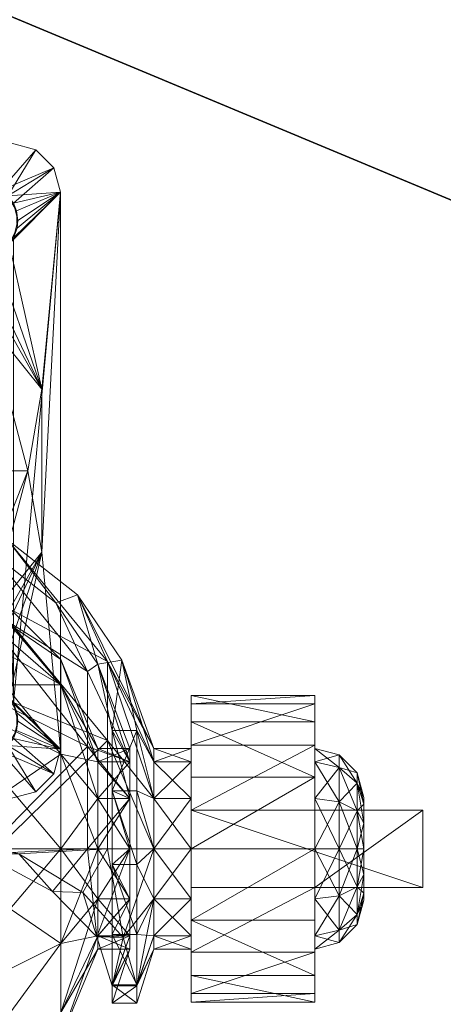
# Model space of a CAD drawing. Extents: x -15 to 190, y -56 to 200.
# Drawn here: x 164 to 166, y 53 to 55 of the extents above; entities that cross this region are included whole.
import ezdxf

# ---------------------------------------------------------------- set-up
doc = ezdxf.new("R2010")
doc.units = 0
doc.header["$LTSCALE"] = 0.3
doc.header["$MEASUREMENT"] = 0
for name, color, linetype in [('A-FURN-ATTRIBUTE-T', 7, 'Continuous'), ('EDGE', 1, 'Continuous'), ('FOND-H', 1, 'Continuous'), ('SURFACE-H', 7, 'Continuous')]:
    doc.layers.add(name, color=color, linetype=linetype)
doc.layers.add('QUINCAILLERIE-SN', color=4, linetype='Continuous', lineweight=13)
doc.styles.add('LOGIFLEX - Notes', font='ARIALN.TTF', dxfattribs={"height": 0.09375})

# ---------------------------------------------------------------- blocks, each defined once
blk = doc.blocks.new('3-LV2048BR')
at = {"layer": 'EDGE'}
mesh = blk.add_polyface(dxfattribs=at)
corners = [(48, -20, 29), (48, 0, 29), (48, 0, 28), (48, -20, 28), (0, 0, 29), (0, 0, 28), (0, -20, 29), (0, -20, 28)]
mesh.append_faces([[corners[k] for k in face] for face in [(0, 1, 2, 2), (2, 3, 0, 0), (1, 4, 5, 5), (5, 2, 1, 1), (6, 0, 3, 3), (3, 7, 6, 6), (4, 6, 7, 7), (7, 5, 4, 4)]], dxfattribs={"vtx2": -1, "vtx3": -1})
at = {"layer": 'SURFACE-H'}
mesh = blk.add_polyface(dxfattribs=at)
corners = [(48, -20, 29), (0, -20, 29), (0, 0, 29), (48, 0, 29)]
mesh.append_faces([[corners[k] for k in face] for face in [(0, 1, 2, 2), (2, 3, 0, 0)]], dxfattribs={"vtx2": -1, "vtx3": -1})
mesh = blk.add_polyface(dxfattribs=at)
corners = [(0, -20, 28), (48, -20, 28), (48, 0, 28), (0, 0, 28)]
mesh.append_faces([[corners[k] for k in face] for face in [(0, 1, 2, 2), (2, 3, 0, 0)]], dxfattribs={"vtx2": -1, "vtx3": -1})
blk = doc.blocks.new('3_LV2048BR_____XI_____XO_____CONNECTIVITY_____No_____GROMMET3_____GRC_____MODESTY_____NO')
blk.add_blockref('3-LV2048BR', (0, 0))
at = {"layer": 'A-FURN-ATTRIBUTE-T', "style": 'LOGIFLEX - Notes'}
blk.add_attdef('CAPTG', (0, 1), '', height=2.5, dxfattribs=at)
at = {"layer": 'A-FURN-ATTRIBUTE-T', "style": 'LOGIFLEX - Notes', "flags": 1}
for tag in ['CAPPN', 'CAPMG', 'CAPMC', 'CAPQT', 'CAPDH']:
    blk.add_attdef(tag, (0, 0), '', height=0.001, dxfattribs=at)
blk = doc.blocks.new('3_LV18LSMOBD_____XI_____XO_____CUSHION_____None')
at = {"layer": 'A-FURN-ATTRIBUTE-T', "style": 'LOGIFLEX - Notes'}
blk.add_attdef('CAPTG', (0, 1), '', height=2.5, dxfattribs=at)
at = {"layer": 'A-FURN-ATTRIBUTE-T', "style": 'LOGIFLEX - Notes', "flags": 1}
for tag in ['CAPPN', 'CAPMG', 'CAPMC', 'CAPQT', 'CAPDH']:
    blk.add_attdef(tag, (0, 0), '', height=0.001, dxfattribs=at)
at = {"layer": 'EDGE'}
mesh = blk.add_polyface(dxfattribs=at)
corners = [(0, 0, 23.375), (15.3125, 0, 23.375), (0, 0, 24), (15.3125, 0, 24), (0, -18, 23.375), (0, -18, 24), (15.3125, -18, 23.375), (15.3125, -18, 24)]
mesh.append_faces([[corners[k] for k in face] for face in [(0, 1, 2, 2), (3, 2, 1, 1), (4, 0, 5, 5), (2, 5, 0, 0), (1, 6, 3, 3), (7, 3, 6, 6), (6, 4, 7, 7), (5, 7, 4, 4)]], dxfattribs={"vtx1": -1, "vtx2": -1})
at = {"layer": 'FOND-H'}
mesh = blk.add_polyface(dxfattribs=at)
corners = [(0, -17.375, 3.375), (0, -17.375, 2.75), (15.3125, -17.375, 3.375), (15.3125, -17.375, 2.75), (15.3125, 0, 3.375), (0, 0, 3.375), (15.3125, 0, 2.75), (0, 0, 2.75)]
mesh.append_faces([[corners[k] for k in face] for face in [(0, 1, 2, 2), (2, 4, 0, 0), (3, 6, 2, 2), (1, 7, 3, 3), (0, 5, 1, 1), (7, 5, 6, 6)]], dxfattribs={"vtx1": -1, "vtx2": -1})
mesh.append_faces([[corners[k] for k in face] for face in [(1, 3, 2, 2), (4, 5, 0, 0), (6, 4, 2, 2), (7, 6, 3, 3), (5, 7, 1, 1), (5, 4, 6, 6)]], dxfattribs={"vtx2": -1, "vtx3": -1})
at = {"layer": 'QUINCAILLERIE-SN'}
mesh = blk.add_polyface(dxfattribs=at)
corners = [(8.3185, -15.0674, 2.6713), (8.3659, -14.9557, 2.6713), (8.3567, -15.0899, 2.6713), (8.2742, -15.0662, 2.6713), (8.2349, -15.0866, 2.6713), (7.8638, -15.0033, 2.6713), (8.2104, -15.1235, 2.6713), (8.4284, -14.9725, 2.6713), (8.4741, -15.0182, 2.6713), (8.3804, -15.1724, 2.6713), (8.3792, -15.1281, 2.6713), (8.4909, -15.0807, 2.6713), (8.2068, -15.1676, 2.6713), (8.4909, -15.0807, 2.75), (8.4741, -15.0182, 2.75), (8.4284, -14.9725, 2.75), (8.3659, -14.9557, 2.75), (8.2173, -15.1083, 2.75), (8.2498, -15.0758, 2.75), (8.294, -15.064, 2.75), (8.3383, -15.0758, 2.75), (8.3708, -15.1083, 2.75), (8.3826, -15.1526, 2.75), (8.2055, -15.1526, 2.75), (8.225, -15.208, 2.6713), (8.032, -15.1396, 2.6545), (6.9466, -14.9557, 2.75), (7.0952, -15.1083, 2.75), (8.3708, -15.1969, 2.75)]
mesh.append_faces([[corners[k] for k in face] for face in [(0, 1, 2, 2), (2, 11, 10, 10), (14, 21, 13, 13), (21, 14, 20, 20), (26, 18, 16, 16), (17, 27, 23, 23)]], dxfattribs={"vtx0": -1, "vtx1": -1, "vtx2": -1})
mesh.append_faces([[corners[k] for k in face] for face in [(1, 4, 5, 5)]], dxfattribs={"vtx0": -1, "vtx1": -1, "vtx2": -1, "vtx3": -1})
mesh.append_faces([[corners[k] for k in face] for face in [(5, 6, 12, 12), (20, 15, 16, 16)]], dxfattribs={"vtx0": -1, "vtx2": -1, "vtx3": -1})
mesh.append_faces([[corners[k] for k in face] for face in [(0, 3, 1, 1), (3, 4, 1, 1), (4, 6, 5, 5), (1, 7, 2, 2), (7, 8, 2, 2), (9, 10, 11, 11), (8, 11, 2, 2), (14, 15, 20, 20), (18, 19, 16, 16), (19, 20, 16, 16), (21, 22, 13, 13), (22, 28, 13, 13)]], dxfattribs={"vtx1": -1, "vtx2": -1, "vtx3": -1})
mesh.append_faces([[corners[k] for k in face] for face in [(11, 8, 13, 13), (13, 8, 14, 14), (1, 15, 7, 7), (1, 16, 15, 15), (15, 14, 7, 7), (7, 14, 8, 8), (4, 17, 6, 6), (17, 4, 18, 18), (0, 19, 3, 3), (19, 0, 20, 20), (10, 21, 2, 2), (21, 10, 22, 22), (21, 20, 2, 2), (2, 20, 0, 0), (19, 18, 3, 3), (3, 18, 4, 4), (17, 23, 6, 6), (24, 25, 5, 5)]], dxfattribs={"vtx2": -1})
mesh = blk.add_polyface(dxfattribs=at)
corners = [(8.225, -15.208, 2.6713), (7.8638, -15.0033, 2.6713), (8.2068, -15.1676, 2.6713), (8.4433, -15.9979, 2.6713), (8.4433, -15.5828, 2.6713), (8.4909, -15.0807, 2.6713), (8.2386, -15.2216, 2.6713), (8.279, -15.2398, 2.6713), (8.3231, -15.2362, 2.6713), (8.36, -15.2117, 2.6713), (8.3804, -15.1724, 2.6713), (8.2498, -15.2293, 2.75), (8.294, -15.2411, 2.75), (8.2173, -15.1969, 2.75), (8.2055, -15.1526, 2.75), (8.3708, -15.1969, 2.75), (8.3383, -15.2293, 2.75), (8.3826, -15.1526, 2.75), (8.3792, -15.1281, 2.6713), (8.2104, -15.1235, 2.6713), (8.032, -15.1396, 2.6545), (8.307, -15.4146, 2.6545), (8.2674, -15.4375, 2.6088), (8.0091, -15.1792, 2.6088), (8.4077, -15.7904, 2.6545), (8.362, -15.7904, 2.6088), (8.0007, -15.1937, 2.5463), (8.2529, -15.4459, 2.5463), (8.3452, -15.7904, 2.5463), (8.1882, -15.3526, 2.0161), (8.3242, -15.6216, 1.6955), (7.9504, -15.1673, 2.2369), (8.4909, -15.0807, 2.75), (8.4909, -16.5, 2.75), (7.0952, -15.1969, 2.75), (8.2498, -16.3514, 2.75), (8.3708, -16.3839, 2.75)]
mesh.append_faces([[corners[k] for k in face] for face in [(16, 36, 15, 15)]], dxfattribs={"vtx0": -1, "vtx1": -1, "vtx2": -1})
mesh.append_faces([[corners[k] for k in face] for face in [(4, 9, 5, 5), (34, 35, 11, 11)]], dxfattribs={"vtx0": -1, "vtx1": -1, "vtx2": -1, "vtx3": -1})
mesh.append_faces([[corners[k] for k in face] for face in [(34, 11, 13, 13)]], dxfattribs={"vtx0": -1, "vtx2": -1, "vtx3": -1})
mesh.append_faces([[corners[k] for k in face] for face in [(0, 1, 2, 2), (6, 7, 4, 4), (32, 33, 5, 5)]], dxfattribs={"vtx1": -1, "vtx2": -1})
mesh.append_faces([[corners[k] for k in face] for face in [(3, 4, 5, 5), (7, 8, 4, 4), (8, 9, 4, 4), (9, 10, 5, 5)]], dxfattribs={"vtx1": -1, "vtx2": -1, "vtx3": -1})
mesh.append_faces([[corners[k] for k in face] for face in [(7, 6, 11, 11), (7, 11, 12, 12), (7, 12, 8, 8), (0, 13, 6, 6), (0, 2, 13, 13), (13, 2, 14, 14), (9, 15, 10, 10), (15, 9, 16, 16), (12, 16, 8, 8), (8, 16, 9, 9), (15, 17, 10, 10), (10, 17, 18, 18), (19, 14, 2, 2), (13, 11, 6, 6), (0, 6, 20, 20), (20, 6, 21, 21), (20, 21, 22, 22), (20, 22, 23, 23), (24, 25, 21, 21), (24, 21, 4, 4), (25, 22, 21, 21), (26, 23, 27, 27), (28, 27, 22, 22), (27, 23, 22, 22), (6, 4, 21, 21), (29, 27, 30, 30), (27, 29, 26, 26), (29, 31, 26, 26)]], dxfattribs={"vtx2": -1})
mesh = blk.add_polyface(dxfattribs=at)
corners = [(8.4916, -16.3361, 1.1998), (8.4916, -16.2715, 0.9587), (8.1385, -15.9185, 0.9587), (8.2816, -16.0796, 1.25), (8.2232, -16.1818, 1.4895), (8.1385, -16.0304, 0.541), (8.3125, -15.9969, 1.25), (8.4794, -16.1271, 1.0931), (8.5598, -16.302, 1.2195), (8.2632, -16.1165, 1.519), (8.4909, -16.5, 2.6713), (8.36, -16.369, 2.6713), (8.4433, -15.9979, 2.6713), (8.4909, -15.0807, 2.6713), (8.3231, -16.3445, 2.6713), (8.4077, -15.7904, 2.6545), (8.4433, -15.5828, 2.6713), (8.307, -16.1661, 2.6545), (8.2674, -16.1432, 2.6088), (8.362, -15.7904, 2.6088), (8.2386, -16.3591, 2.6713), (8.3452, -15.7904, 2.5463), (8.2674, -15.4375, 2.6088), (8.2529, -16.1348, 2.5463), (8.3323, -15.923, 1.3363), (8.2529, -15.4459, 2.5463), (8.3242, -15.6216, 1.6955), (8.4909, -16.5, 2.75), (8.5347, -16.107, 1.117), (8.3564, -15.9669, 1.284), (8.6109, -16.2765, 1.2343), (8.3122, -16.1169, 1.5746), (8.3363, -15.9468, 1.3079), (8.3486, -15.966, 1.3005), (8.3216, -15.9929, 1.4339), (8.2858, -16.0703, 1.6313), (8.3361, -16.0191, 1.4226), (8.2855, -16.1497, 1.6346), (8.586, -16.2833, 0.9069), (8.6474, -16.2729, 0.9193), (8.4909, -15.0807, 2.75), (8.3708, -16.3839, 2.75), (8.3383, -16.3514, 2.75), (8.3383, -15.2293, 2.75), (8.294, -16.3396, 2.75), (8.294, -15.2411, 2.75), (8.3708, -15.1969, 2.75)]
mesh.append_faces([[corners[k] for k in face] for face in [(10, 12, 13, 13), (28, 7, 29, 29), (7, 28, 38, 38), (39, 38, 28, 28), (29, 6, 32, 32), (40, 41, 27, 27), (42, 43, 44, 44)]], dxfattribs={"vtx0": -1, "vtx1": -1, "vtx2": -1})
mesh.append_faces([[corners[k] for k in face] for face in [(10, 11, 12, 12), (40, 46, 41, 41)]], dxfattribs={"vtx0": -1, "vtx1": -1, "vtx2": -1, "vtx3": -1})
mesh.append_faces([[corners[k] for k in face] for face in [(11, 14, 12, 12), (7, 6, 29, 29), (42, 41, 43, 43), (43, 45, 44, 44)]], dxfattribs={"vtx1": -1, "vtx2": -1, "vtx3": -1})
mesh.append_faces([[corners[k] for k in face] for face in [(0, 1, 2, 2), (0, 3, 4, 4), (5, 2, 1, 1), (6, 7, 8, 8), (6, 8, 9, 9), (12, 15, 16, 16), (15, 12, 17, 17), (15, 17, 18, 18), (15, 18, 19, 19), (12, 20, 17, 17), (19, 21, 22, 22), (23, 24, 21, 21), (25, 21, 26, 26), (26, 21, 24, 24), (28, 29, 30, 30), (29, 31, 30, 30), (32, 33, 29, 29), (24, 34, 32, 32), (24, 35, 34, 34), (29, 36, 31, 31), (29, 33, 36, 36), (37, 31, 36, 36), (37, 36, 34, 34), (33, 32, 34, 34), (33, 34, 36, 36)]], dxfattribs={"vtx2": -1})
mesh.append_faces([[corners[k] for k in face] for face in [(27, 10, 13, 13)]], dxfattribs={"vtx2": -1, "vtx3": -1})
mesh = blk.add_polyface(dxfattribs=at)
corners = [(8.4916, -16.3361, 1.1998), (8.1385, -15.9185, 0.9587), (8.2816, -16.0796, 1.25), (8.4916, -16.3361, 0.7175), (8.1385, -16.3361, 0.2352), (8.1385, -16.0304, 0.541), (7.6562, -15.7892, 0.9587), (8.1762, -15.9954, 1.25), (8.2127, -16.0217, 1.25), (8.2478, -16.0498, 1.25), (7.6562, -15.9185, 0.4764), (8.1779, -16.302, 1.7411), (8.1494, -16.2716, 1.7415), (8.2632, -16.1165, 1.519), (8.3452, -15.7904, 2.5463), (8.362, -15.7904, 2.6088), (8.2529, -16.1348, 2.5463), (8.0007, -16.387, 2.5463), (8.2674, -16.1432, 2.6088), (8.2858, -16.0703, 1.6313), (8.167, -16.2528, 1.8729), (8.3323, -15.923, 1.3363), (8.2283, -16.1912, 1.7453), (8.2705, -16.1206, 1.6506), (8.2433, -16.2223, 1.7274), (8.3122, -16.1169, 1.5746), (8.2855, -16.1497, 1.6346), (8.3216, -15.9929, 1.4339), (7.8403, -15.8987, 1.3652), (8.1882, -15.3526, 2.0161), (8.3242, -15.6216, 1.6955), (8.3363, -15.9468, 1.3079), (8.3125, -15.9969, 1.25), (8.2933, -16.0527, 1.25), (8.3039, -16.0254, 1.25), (8.2232, -16.1818, 1.4895), (7.0627, -15.2293, 2.75), (8.2173, -16.3839, 2.75), (8.2498, -16.3514, 2.75), (8.294, -15.2411, 2.75), (8.2498, -15.2293, 2.75), (8.294, -16.3396, 2.75)]
mesh.append_faces([[corners[k] for k in face] for face in [(28, 21, 7, 7), (7, 31, 32, 32), (33, 9, 34, 34), (8, 34, 9, 9), (41, 40, 38, 38)]], dxfattribs={"vtx0": -1, "vtx1": -1, "vtx2": -1})
mesh.append_faces([[corners[k] for k in face] for face in [(36, 37, 38, 38)]], dxfattribs={"vtx0": -1, "vtx2": -1, "vtx3": -1})
mesh.append_faces([[corners[k] for k in face] for face in [(2, 9, 33, 33), (7, 32, 8, 8)]], dxfattribs={"vtx1": -1, "vtx2": -1})
mesh.append_faces([[corners[k] for k in face] for face in [(29, 30, 28, 28), (30, 21, 28, 28), (21, 31, 7, 7), (32, 34, 8, 8), (39, 40, 41, 41)]], dxfattribs={"vtx1": -1, "vtx2": -1, "vtx3": -1})
mesh.append_faces([[corners[k] for k in face] for face in [(0, 1, 2, 2), (3, 4, 5, 5), (6, 7, 1, 1), (7, 8, 1, 1), (8, 9, 1, 1), (10, 1, 5, 5), (9, 2, 1, 1), (11, 12, 13, 13), (14, 15, 16, 16), (17, 16, 18, 18), (16, 15, 18, 18), (19, 16, 20, 20), (19, 21, 16, 16), (20, 22, 19, 19), (22, 23, 19, 19), (24, 25, 26, 26), (24, 26, 23, 23), (24, 23, 22, 22), (26, 27, 23, 23), (19, 23, 27, 27), (12, 35, 13, 13), (35, 2, 13, 13), (2, 33, 13, 13), (32, 13, 34, 34), (13, 33, 34, 34)]], dxfattribs={"vtx2": -1})
mesh = blk.add_polyface(dxfattribs=at)
corners = [(8.4916, -16.7538, 1.4409), (8.4916, -16.5127, 1.3763), (8.1385, -16.3361, 1.6821), (8.4916, -16.3361, 0.7175), (8.4916, -16.5127, 0.541), (8.1385, -16.3361, 0.2352), (8.2232, -16.1818, 1.4895), (8.1385, -16.7538, 0.1233), (8.5598, -16.493, 1.4104), (8.2922, -16.7671, 1.7857), (8.1779, -16.302, 1.7411), (8.2632, -16.1165, 1.519), (8.3792, -16.4526, 2.6713), (8.4909, -16.5, 2.6713), (8.3567, -16.4908, 2.6713), (8.2386, -16.3591, 2.6713), (8.4433, -15.9979, 2.6713), (8.279, -16.3409, 2.6713), (8.3231, -16.3445, 2.6713), (8.3659, -16.625, 2.6713), (8.3185, -16.5133, 2.6713), (8.2068, -16.4131, 2.6713), (8.225, -16.3727, 2.6713), (8.2173, -16.3839, 2.75), (8.2498, -16.3514, 2.75), (8.294, -16.3396, 2.75), (8.36, -16.369, 2.6713), (8.3383, -16.3514, 2.75), (8.3708, -16.3839, 2.75), (8.3826, -16.4282, 2.75), (8.3804, -16.4083, 2.6713), (8.3708, -16.4724, 2.75), (8.3383, -16.5049, 2.75), (8.294, -16.5167, 2.75), (8.2349, -16.4941, 2.6713), (8.2498, -16.5049, 2.75), (8.2742, -16.5145, 2.6713), (8.2173, -16.4724, 2.75), (8.2055, -16.4282, 2.75), (8.2104, -16.4572, 2.6713), (8.0091, -16.4015, 2.6088), (8.2674, -16.1432, 2.6088), (8.307, -16.1661, 2.6545), (8.6109, -16.4782, 1.436), (8.3122, -16.1169, 1.5746), (8.1924, -16.3093, 1.8132), (8.2433, -16.2223, 1.7274), (8.4284, -16.6083, 2.75), (8.4741, -16.5625, 2.75)]
mesh.append_faces([[corners[k] for k in face] for face in [(12, 13, 14, 14), (17, 16, 18, 18), (14, 19, 20, 20), (32, 48, 31, 31)]], dxfattribs={"vtx0": -1, "vtx1": -1, "vtx2": -1})
mesh.append_faces([[corners[k] for k in face] for face in [(15, 16, 17, 17)]], dxfattribs={"vtx1": -1, "vtx2": -1})
mesh.append_faces([[corners[k] for k in face] for face in [(47, 48, 32, 32)]], dxfattribs={"vtx1": -1, "vtx2": -1, "vtx3": -1})
mesh.append_faces([[corners[k] for k in face] for face in [(0, 1, 2, 2), (3, 4, 5, 5), (1, 6, 2, 2), (7, 5, 4, 4), (8, 9, 10, 10), (8, 10, 11, 11), (21, 22, 23, 23), (15, 24, 22, 22), (15, 17, 24, 24), (24, 17, 25, 25), (26, 27, 18, 18), (27, 26, 28, 28), (12, 29, 30, 30), (29, 12, 31, 31), (20, 32, 14, 14), (32, 20, 33, 33), (34, 35, 36, 36), (35, 34, 37, 37), (32, 31, 14, 14), (14, 31, 12, 12), (29, 28, 30, 30), (30, 28, 26, 26), (27, 25, 18, 18), (18, 25, 17, 17), (24, 23, 22, 22), (38, 37, 39, 39), (39, 37, 34, 34), (35, 33, 36, 36), (36, 33, 20, 20), (40, 41, 42, 42), (15, 22, 42, 42), (43, 44, 45, 45), (44, 46, 45, 45)]], dxfattribs={"vtx2": -1})
mesh = blk.add_polyface(dxfattribs=at)
corners = [(8.5863, -16.5322, 1.0866), (8.6677, -16.5322, 1.0866), (8.5863, -16.4979, 0.9587), (8.6677, -16.5322, 0.8307), (8.5863, -16.5322, 0.8307), (8.6677, -16.4979, 0.9587), (8.4916, -16.3361, 1.1998), (8.5863, -16.6258, 1.1803), (8.4916, -16.2715, 0.9587), (8.2232, -16.1818, 1.4895), (8.4916, -16.5127, 1.3763), (8.4916, -16.3361, 0.7175), (8.4916, -16.5127, 0.541), (8.1385, -16.0304, 0.541), (8.5863, -16.6258, 0.737), (8.6224, -16.4522, 0.7056), (8.586, -16.2833, 0.9069), (8.6677, -16.6258, 1.1803), (8.5598, -16.493, 1.4104), (8.2632, -16.1165, 1.519), (8.5598, -16.302, 1.2195), (8.4794, -16.1271, 1.0931), (8.3792, -16.4526, 2.6713), (8.3804, -16.4083, 2.6713), (8.4909, -16.5, 2.6713), (8.36, -16.369, 2.6713), (8.4741, -16.5625, 2.6713), (8.3567, -16.4908, 2.6713), (8.4284, -16.6083, 2.6713), (8.4741, -16.5625, 2.75), (8.4909, -16.5, 2.75), (8.6109, -16.4782, 1.436), (8.7285, -16.6258, 1.1803), (8.6109, -16.2765, 1.2343), (8.3122, -16.1169, 1.5746), (8.5347, -16.107, 1.117), (8.7285, -16.4979, 0.9587), (8.6474, -16.2729, 0.9193), (8.6859, -16.4522, 0.7056), (8.3708, -16.3839, 2.75), (8.3826, -16.4282, 2.75), (8.3708, -16.4724, 2.75), (8.6224, -16.6058, 0.5938)]
mesh.append_faces([[corners[k] for k in face] for face in [(30, 41, 29, 29)]], dxfattribs={"vtx0": -1, "vtx1": -1, "vtx2": -1})
mesh.append_faces([[corners[k] for k in face] for face in [(38, 15, 37, 37)]], dxfattribs={"vtx1": -1, "vtx2": -1})
mesh.append_faces([[corners[k] for k in face] for face in [(22, 23, 24, 24), (23, 25, 24, 24), (24, 26, 27, 27), (26, 28, 27, 27), (15, 16, 37, 37), (39, 40, 30, 30), (40, 41, 30, 30)]], dxfattribs={"vtx1": -1, "vtx2": -1, "vtx3": -1})
mesh.append_faces([[corners[k] for k in face] for face in [(0, 1, 2, 2), (3, 4, 5, 5), (1, 5, 2, 2), (2, 5, 4, 4), (0, 6, 7, 7), (6, 0, 8, 8), (6, 9, 10, 10), (6, 10, 7, 7), (4, 11, 2, 2), (11, 4, 12, 12), (11, 13, 8, 8), (11, 8, 2, 2), (2, 8, 0, 0), (14, 12, 4, 4), (15, 3, 16, 16), (3, 5, 16, 16), (17, 18, 1, 1), (18, 19, 20, 20), (18, 20, 1, 1), (21, 16, 20, 20), (5, 1, 16, 16), (20, 16, 1, 1), (24, 29, 26, 26), (24, 30, 29, 29), (31, 32, 33, 33), (31, 33, 34, 34), (35, 33, 36, 36), (35, 36, 37, 37), (15, 38, 42, 42)]], dxfattribs={"vtx2": -1})
mesh = blk.add_polyface(dxfattribs=at)
corners = [(8.8241, -16.6554, 1.3399), (9.139, -16.49, 1.2509), (8.8241, -16.49, 1.2509), (9.139, -16.5715, 0.6097), (8.8241, -16.4306, 0.7338), (9.139, -16.4306, 0.7338), (8.8241, -16.5715, 0.6097), (9.139, -16.3632, 0.9091), (8.8241, -16.3847, 1.0956), (9.139, -16.3847, 1.0956), (8.8241, -16.3632, 0.9091), (9.139, -16.4979, 0.9587), (9.139, -16.5322, 1.0866), (9.139, -16.6258, 1.1803), (9.139, -16.5322, 0.8307), (8.8241, -16.6258, 1.1803), (8.8241, -16.5322, 1.0866), (8.8241, -16.4979, 0.9587), (8.8241, -16.5322, 0.8307), (9.2473, -16.5863, 1.0554), (9.2473, -16.5604, 0.9587), (9.2015, -16.5146, 0.9587), (9.2015, -16.5467, 1.0782), (9.2015, -16.5467, 0.8391), (8.7285, -16.5322, 1.0866), (8.7285, -16.4979, 0.9587), (8.7285, -16.5322, 0.8307), (8.7285, -16.6258, 1.1803), (8.6109, -16.2765, 1.2343), (8.6474, -16.2729, 0.9193), (8.6859, -16.4522, 0.7056), (8.7285, -16.6258, 0.737)]
mesh.append_faces([[corners[k] for k in face] for face in [(7, 11, 5, 5), (11, 9, 12, 12), (1, 12, 9, 9), (5, 14, 3, 3), (15, 2, 16, 16), (10, 17, 8, 8), (17, 4, 18, 18), (6, 18, 4, 4), (8, 16, 2, 2)]], dxfattribs={"vtx0": -1, "vtx1": -1, "vtx2": -1})
mesh.append_faces([[corners[k] for k in face] for face in [(7, 9, 11, 11), (13, 12, 1, 1), (11, 14, 5, 5), (10, 4, 17, 17), (17, 16, 8, 8)]], dxfattribs={"vtx1": -1, "vtx2": -1, "vtx3": -1})
mesh.append_faces([[corners[k] for k in face] for face in [(0, 1, 2, 2), (3, 4, 5, 5), (6, 4, 3, 3), (7, 8, 9, 9), (8, 7, 10, 10), (4, 10, 5, 5), (5, 10, 7, 7), (8, 2, 9, 9), (9, 2, 1, 1), (19, 20, 21, 21), (19, 21, 22, 22), (23, 14, 21, 21), (23, 21, 20, 20), (12, 22, 11, 11), (14, 11, 21, 21), (21, 11, 22, 22), (24, 16, 25, 25), (18, 26, 17, 17), (26, 25, 17, 17), (17, 25, 16, 16), (27, 24, 28, 28), (26, 29, 25, 25), (29, 26, 30, 30), (31, 30, 26, 26), (28, 24, 25, 25)]], dxfattribs={"vtx2": -1})
mesh = blk.add_polyface(dxfattribs=at)
corners = [(8.4916, -16.7538, 1.4409), (8.5863, -16.7538, 1.2146), (8.4916, -16.5127, 1.3763), (8.1385, -16.3361, 1.6821), (8.1385, -16.7538, 1.794), (8.4916, -16.7538, 0.4764), (8.1385, -16.7538, 0.1233), (8.4916, -16.5127, 0.541), (7.6562, -16.7538, -0.0059), (8.1385, -16.3361, 0.2352), (8.5598, -16.493, 1.4104), (8.5598, -16.7538, 1.4803), (8.2922, -16.7671, 1.7857), (8.1779, -16.302, 1.7411), (8.1779, -16.7538, 1.8622), (7.9904, -16.8174, 1.945), (7.9463, -16.4153, 1.9019), (8.1453, -16.7608, 1.8802), (8.4706, -16.8629, 1.6017), (7.8638, -16.5774, 2.6713), (8.2349, -16.4941, 2.6713), (8.3659, -16.625, 2.6713), (8.2742, -16.5145, 2.6713), (8.3185, -16.5133, 2.6713), (8.4284, -16.6083, 2.6713), (8.3567, -16.4908, 2.6713), (8.3659, -16.625, 2.75), (8.4284, -16.6083, 2.75), (8.4741, -16.5625, 2.75), (8.4741, -16.5625, 2.6713), (6.9466, -16.625, 2.75), (7.8191, -16.5343, 2.0266), (8.1445, -16.8174, 1.945), (7.9684, -16.481, 1.9801), (7.834, -16.9707, 2.0248), (8.6109, -16.4782, 1.436), (8.1924, -16.3093, 1.8132), (8.3276, -16.754, 1.833), (8.2074, -16.754, 1.9133), (8.266, -16.7597, 1.877), (8.385, -16.7671, 1.7857), (8.6109, -16.7539, 1.5098), (8.5483, -16.8656, 1.5966), (8.3383, -16.5049, 2.75), (8.294, -16.5167, 2.75), (8.2498, -16.5049, 2.75), (7.0627, -16.5049, 2.75)]
mesh.append_faces([[corners[k] for k in face] for face in [(27, 43, 26, 26)]], dxfattribs={"vtx0": -1, "vtx1": -1, "vtx2": -1})
mesh.append_faces([[corners[k] for k in face] for face in [(19, 20, 21, 21), (45, 46, 26, 26)]], dxfattribs={"vtx0": -1, "vtx1": -1, "vtx2": -1, "vtx3": -1})
mesh.append_faces([[corners[k] for k in face] for face in [(26, 30, 21, 21), (12, 18, 40, 40)]], dxfattribs={"vtx1": -1, "vtx2": -1})
mesh.append_faces([[corners[k] for k in face] for face in [(20, 22, 21, 21), (22, 23, 21, 21), (24, 21, 25, 25), (43, 44, 26, 26), (44, 45, 26, 26)]], dxfattribs={"vtx1": -1, "vtx2": -1, "vtx3": -1})
mesh.append_faces([[corners[k] for k in face] for face in [(0, 1, 2, 2), (0, 3, 4, 4), (5, 6, 7, 7), (8, 9, 6, 6), (10, 11, 12, 12), (13, 12, 14, 14), (15, 16, 17, 17), (18, 12, 11, 11), (17, 16, 14, 14), (17, 14, 12, 12), (21, 24, 26, 26), (26, 24, 27, 27), (28, 27, 29, 29), (29, 27, 24, 24), (31, 32, 33, 33), (32, 31, 34, 34), (35, 36, 37, 37), (37, 36, 38, 38), (37, 38, 39, 39), (33, 32, 38, 38), (32, 39, 38, 38), (37, 40, 41, 41), (40, 42, 41, 41), (15, 17, 32, 32), (12, 37, 17, 17), (12, 40, 37, 37), (37, 39, 17, 17), (39, 32, 17, 17)]], dxfattribs={"vtx2": -1})
mesh = blk.add_polyface(dxfattribs=at)
corners = [(8.5863, -16.7538, 1.2146), (8.6677, -16.7538, 1.2146), (8.5863, -16.6258, 1.1803), (8.6677, -16.8818, 1.1803), (8.5863, -16.8818, 1.1803), (8.6677, -16.5322, 1.0866), (8.5863, -16.5322, 1.0866), (8.6677, -16.6258, 1.1803), (8.5863, -16.5322, 0.8307), (8.6677, -16.5322, 0.8307), (8.5863, -16.6258, 0.737), (8.5863, -16.7538, 0.7028), (8.6677, -16.7538, 0.7028), (8.5863, -16.8818, 0.737), (8.6677, -16.6258, 0.737), (8.4916, -16.7538, 1.4409), (8.4916, -16.7538, 0.4764), (8.4916, -16.5127, 0.541), (8.4916, -16.5127, 1.3763), (8.6224, -16.7938, 0.567), (8.6677, -16.8818, 0.737), (8.6224, -16.6058, 0.5938), (8.6224, -16.4522, 0.7056), (8.5598, -16.493, 1.4104), (8.5598, -16.7538, 1.4803), (8.5837, -16.978, 1.3807), (8.7285, -16.7538, 1.2146), (8.8241, -16.7538, 1.2146), (8.7285, -16.6258, 1.1803), (8.7285, -16.5322, 0.8307), (8.8241, -16.5322, 0.8307), (8.7285, -16.6258, 0.737), (8.7285, -16.7538, 0.7028), (8.8241, -16.7538, 0.7028), (8.7285, -16.8818, 0.737), (8.8241, -16.6258, 0.737), (8.7285, -16.5322, 1.0866), (8.8241, -16.6258, 1.1803), (8.6109, -16.4782, 1.436), (8.3276, -16.754, 1.833), (8.6109, -16.7539, 1.5098), (8.6859, -16.6058, 0.5938), (8.6859, -16.7938, 0.567), (8.6859, -16.4522, 0.7056), (8.6509, -16.9801, 1.3766)]
mesh.append_faces([[corners[k] for k in face] for face in [(0, 1, 2, 2), (1, 0, 3, 3), (4, 3, 0, 0), (5, 6, 7, 7), (1, 7, 2, 2), (2, 7, 6, 6), (8, 9, 10, 10), (11, 12, 13, 13), (12, 11, 14, 14), (9, 14, 10, 10), (10, 14, 11, 11), (0, 15, 4, 4), (11, 16, 10, 10), (16, 17, 10, 10), (2, 18, 0, 0), (12, 19, 20, 20), (19, 12, 21, 21), (9, 22, 14, 14), (23, 7, 24, 24), (22, 21, 14, 14), (14, 21, 12, 12), (1, 25, 24, 24), (1, 24, 7, 7), (26, 27, 28, 28), (29, 30, 31, 31), (32, 33, 34, 34), (32, 31, 35, 35), (36, 28, 37, 37), (28, 38, 26, 26), (38, 39, 40, 40), (38, 40, 26, 26), (32, 41, 31, 31), (41, 32, 42, 42), (34, 42, 32, 32), (41, 43, 31, 31), (44, 26, 40, 40), (21, 42, 19, 19), (43, 41, 21, 21), (41, 42, 21, 21)]], dxfattribs={"vtx2": -1})
mesh = blk.add_polyface(dxfattribs=at)
corners = [(8.8241, -16.8522, 1.3399), (9.139, -16.8522, 1.8642), (8.8241, -16.8522, 2.3366), (9.139, -16.6554, 1.3399), (8.8241, -16.6554, 1.3399), (9.139, -16.6554, 1.8642), (8.8241, -16.6554, 2.3366), (9.4146, -16.6554, 2.3366), (9.4146, -16.8522, 2.3366), (9.139, -16.49, 1.2509), (9.139, -16.7538, 0.565), (8.8241, -16.7538, 0.565), (9.139, -16.5715, 0.6097), (8.8241, -16.9361, 0.6097), (8.8241, -16.5715, 0.6097), (9.139, -16.8522, 1.3399), (9.139, -16.6258, 0.737), (9.139, -16.5322, 0.8307), (9.139, -16.6258, 1.1803), (9.139, -16.8818, 1.1803), (9.139, -16.7538, 1.2146), (9.139, -16.7538, 0.7028), (9.139, -16.8818, 0.737), (8.8241, -16.49, 1.2509), (8.8241, -16.6258, 1.1803), (8.8241, -16.6258, 0.737), (8.8241, -16.8818, 0.737), (8.8241, -16.7538, 0.7028), (8.8241, -16.5322, 0.8307), (8.8241, -16.7538, 1.2146), (8.8241, -16.8818, 1.1803), (9.2015, -16.7538, 0.7195), (9.2015, -16.5467, 0.8391), (8.7285, -16.7538, 1.2146), (8.8241, -16.5322, 1.0866), (8.7285, -16.5322, 1.0866), (8.7285, -16.7538, 0.7028), (8.7285, -16.8818, 0.737), (8.7285, -16.6258, 0.737), (8.7285, -16.6258, 1.1803)]
mesh.append_faces([[corners[k] for k in face] for face in [(0, 1, 2, 2), (7, 5, 6, 6), (12, 16, 10, 10), (16, 12, 17, 17), (3, 18, 9, 9), (18, 3, 20, 20), (23, 24, 4, 4), (11, 25, 14, 14), (13, 26, 11, 11), (30, 0, 29, 29)]], dxfattribs={"vtx0": -1, "vtx1": -1, "vtx2": -1})
mesh.append_faces([[corners[k] for k in face] for face in [(15, 20, 3, 3), (4, 29, 0, 0)]], dxfattribs={"vtx0": -1, "vtx1": -1, "vtx2": -1, "vtx3": -1})
mesh.append_faces([[corners[k] for k in face] for face in [(3, 4, 5, 5), (2, 8, 6, 6), (5, 1, 3, 3), (2, 6, 0, 0)]], dxfattribs={"vtx1": -1, "vtx2": -1})
mesh.append_faces([[corners[k] for k in face] for face in [(4, 6, 5, 5), (1, 15, 3, 3), (19, 20, 15, 15), (16, 21, 10, 10), (21, 22, 10, 10), (6, 4, 0, 0), (26, 27, 11, 11), (27, 25, 11, 11), (25, 28, 14, 14), (24, 29, 4, 4)]], dxfattribs={"vtx1": -1, "vtx2": -1, "vtx3": -1})
mesh.append_faces([[corners[k] for k in face] for face in [(3, 9, 4, 4), (10, 11, 12, 12), (11, 10, 13, 13), (11, 14, 12, 12), (21, 31, 22, 22), (17, 32, 16, 16), (29, 33, 30, 30), (34, 35, 24, 24), (27, 36, 25, 25), (26, 37, 27, 27), (25, 38, 28, 28), (24, 39, 29, 29)]], dxfattribs={"vtx2": -1})
mesh.append_faces([[corners[k] for k in face] for face in [(8, 7, 6, 6)]], dxfattribs={"vtx2": -1, "vtx3": -1})
mesh = blk.add_polyface(dxfattribs=at)
corners = [(9.4146, -16.8522, 1.8642), (9.139, -16.8522, 1.8642), (9.4146, -16.6554, 1.8642), (9.139, -16.6554, 1.8642), (9.4146, -16.6554, 2.3366), (9.4146, -16.8522, 2.3366), (9.264, -16.7538, 0.8278), (9.2473, -16.7538, 0.7653), (9.264, -16.6883, 0.8453), (9.264, -16.6404, 0.8932), (9.2473, -16.5863, 0.862), (9.264, -16.6229, 0.9587), (9.2473, -16.6571, 0.7912), (9.2015, -16.6342, 0.7515), (9.2015, -16.5467, 0.8391), (9.264, -16.6404, 1.0241), (9.2473, -16.5863, 1.0554), (9.264, -16.6883, 1.072), (9.2473, -16.5604, 0.9587), (9.2473, -16.7538, 1.1521), (9.264, -16.7538, 1.0896), (9.2473, -16.6571, 1.1262), (9.2015, -16.6342, 1.1658), (9.2015, -16.7538, 1.1978), (9.2015, -16.5467, 1.0782), (9.2015, -16.7538, 0.7195), (9.139, -16.7538, 0.7028), (9.139, -16.5322, 1.0866), (9.139, -16.7538, 1.2146), (9.139, -16.6258, 1.1803), (9.139, -16.6258, 0.737), (9.264, -16.8672, 0.8932), (9.264, -16.8847, 0.9587), (9.264, -16.8193, 1.072), (9.264, -16.8672, 1.0241)]
mesh.append_faces([[corners[k] for k in face] for face in [(9, 31, 8, 8), (17, 33, 15, 15), (15, 34, 11, 11)]], dxfattribs={"vtx0": -1, "vtx1": -1, "vtx2": -1})
mesh.append_faces([[corners[k] for k in face] for face in [(0, 1, 2, 2), (4, 5, 2, 2), (2, 3, 4, 4)]], dxfattribs={"vtx1": -1, "vtx2": -1})
mesh.append_faces([[corners[k] for k in face] for face in [(9, 11, 32, 32), (33, 34, 15, 15)]], dxfattribs={"vtx1": -1, "vtx2": -1, "vtx3": -1})
mesh.append_faces([[corners[k] for k in face] for face in [(6, 7, 8, 8), (9, 10, 11, 11), (10, 9, 12, 12), (10, 12, 13, 13), (10, 13, 14, 14), (15, 16, 17, 17), (16, 15, 18, 18), (19, 20, 21, 21), (19, 21, 22, 22), (19, 22, 23, 23), (16, 24, 21, 21), (16, 21, 17, 17), (10, 14, 18, 18), (10, 18, 11, 11), (7, 25, 12, 12), (7, 12, 8, 8), (25, 26, 13, 13), (25, 13, 12, 12), (24, 27, 22, 22), (24, 22, 21, 21), (28, 23, 29, 29), (11, 18, 15, 15), (26, 30, 13, 13), (8, 12, 9, 9), (27, 29, 22, 22), (17, 21, 20, 20), (29, 23, 22, 22), (30, 14, 13, 13)]], dxfattribs={"vtx2": -1})
mesh.append_faces([[corners[k] for k in face] for face in [(1, 3, 2, 2), (5, 0, 2, 2), (17, 20, 33, 33)]], dxfattribs={"vtx2": -1, "vtx3": -1})
mesh = blk.add_polyface(dxfattribs=at)
corners = [(9.4146, -16.8522, 2.3366), (9.139, -16.8522, 1.8642), (9.4146, -16.8522, 1.8642), (9.264, -16.8672, 0.8932), (9.2473, -16.9213, 0.862), (9.264, -16.8193, 0.8453), (9.2473, -16.7538, 0.7653), (9.264, -16.7538, 0.8278), (9.2473, -16.8505, 0.7912), (9.2015, -16.8734, 0.7515), (9.2015, -16.7538, 0.7195), (9.264, -16.7538, 1.0896), (9.2473, -16.7538, 1.1521), (9.264, -16.8193, 1.072), (9.264, -16.8672, 1.0241), (9.2473, -16.9213, 1.0554), (9.264, -16.8847, 0.9587), (9.2473, -16.8505, 1.1262), (9.2015, -16.8734, 1.1658), (9.2015, -16.9609, 1.0782), (9.2473, -16.9472, 0.9587), (9.2015, -16.7538, 1.1978), (9.2015, -16.993, 0.9587), (9.2015, -16.9609, 0.8391), (9.139, -16.9754, 0.8307), (9.139, -16.7538, 1.2146), (9.139, -16.9754, 1.0866), (9.139, -16.8818, 1.1803), (9.139, -16.8818, 0.737), (9.139, -17.0097, 0.9587), (9.264, -16.6404, 0.8932), (9.264, -16.6883, 0.8453), (9.264, -16.6229, 0.9587)]
mesh.append_faces([[corners[k] for k in face] for face in [(3, 30, 16, 16), (5, 31, 3, 3), (16, 32, 14, 14)]], dxfattribs={"vtx0": -1, "vtx1": -1, "vtx2": -1})
mesh.append_faces([[corners[k] for k in face] for face in [(0, 1, 2, 2)]], dxfattribs={"vtx0": -1, "vtx2": -1})
mesh.append_faces([[corners[k] for k in face] for face in [(7, 31, 5, 5)]], dxfattribs={"vtx1": -1, "vtx2": -1})
mesh.append_faces([[corners[k] for k in face] for face in [(3, 4, 5, 5), (6, 7, 8, 8), (6, 8, 9, 9), (6, 9, 10, 10), (11, 12, 13, 13), (14, 15, 16, 16), (15, 14, 17, 17), (15, 17, 18, 18), (15, 18, 19, 19), (15, 19, 20, 20), (15, 20, 16, 16), (12, 21, 17, 17), (12, 17, 13, 13), (4, 3, 20, 20), (4, 20, 22, 22), (4, 22, 23, 23), (4, 23, 8, 8), (4, 8, 5, 5), (23, 24, 9, 9), (23, 9, 8, 8), (21, 25, 18, 18), (21, 18, 17, 17), (26, 19, 27, 27), (19, 26, 22, 22), (19, 22, 20, 20), (24, 28, 9, 9), (5, 8, 7, 7), (26, 29, 22, 22), (16, 20, 3, 3), (25, 27, 18, 18), (13, 17, 14, 14), (27, 19, 18, 18), (22, 29, 23, 23), (28, 10, 9, 9)]], dxfattribs={"vtx2": -1})
mesh = blk.add_polyface(dxfattribs=at)
corners = [(8.5863, -16.9754, 1.0866), (8.6677, -16.9754, 1.0866), (8.5863, -16.8818, 1.1803), (8.5863, -16.9754, 0.8307), (8.6677, -16.9754, 0.8307), (8.5863, -17.0097, 0.9587), (8.5863, -16.8818, 0.737), (8.6677, -16.8818, 0.737), (8.6677, -17.0097, 0.9587), (8.4916, -17.1715, 1.1998), (8.4916, -16.9949, 1.3763), (8.1385, -17.1715, 1.6821), (8.1385, -17.4772, 1.3763), (8.4916, -17.2361, 0.9587), (8.4916, -16.7538, 1.4409), (8.1385, -16.7538, 1.794), (8.4916, -16.7538, 0.4764), (8.5863, -16.7538, 0.7028), (8.4916, -16.9949, 0.541), (8.1385, -17.1715, 0.2352), (8.1385, -16.7538, 0.1233), (8.4916, -17.1715, 0.7175), (8.1385, -17.5891, 0.9587), (8.1385, -17.4772, 0.541), (7.6562, -16.7538, 1.9232), (7.6562, -17.7184, 0.9587), (7.6562, -17.5891, 0.4764), (7.6562, -17.2361, 1.794), (7.6562, -17.2361, 0.1233), (8.5837, -16.978, 1.3807), (8.4706, -16.8629, 1.6017), (8.5598, -16.7538, 1.4803), (8.5483, -16.8656, 1.5966), (8.6509, -16.9801, 1.3766), (8.6109, -16.7539, 1.5098), (7.9904, -16.8174, 1.945), (8.1445, -16.8174, 1.945), (7.834, -16.9707, 2.0248), (8.385, -16.7671, 1.7857)]
mesh.append_faces([[corners[k] for k in face] for face in [(38, 30, 32, 32), (29, 32, 30, 30)]], dxfattribs={"vtx0": -1, "vtx1": -1, "vtx2": -1})
mesh.append_faces([[corners[k] for k in face] for face in [(33, 32, 29, 29)]], dxfattribs={"vtx1": -1, "vtx2": -1, "vtx3": -1})
mesh.append_faces([[corners[k] for k in face] for face in [(0, 1, 2, 2), (3, 4, 5, 5), (6, 7, 3, 3), (5, 8, 0, 0), (0, 9, 5, 5), (9, 0, 10, 10), (9, 10, 11, 11), (9, 11, 12, 12), (9, 12, 13, 13), (9, 13, 5, 5), (14, 15, 10, 10), (14, 10, 2, 2), (16, 17, 18, 18), (16, 18, 19, 19), (16, 19, 20, 20), (3, 21, 6, 6), (21, 3, 13, 13), (21, 13, 22, 22), (21, 22, 23, 23), (21, 23, 18, 18), (21, 18, 6, 6), (15, 24, 11, 11), (15, 11, 10, 10), (6, 18, 17, 17), (5, 13, 3, 3), (2, 10, 0, 0), (22, 13, 12, 12), (22, 25, 23, 23), (23, 26, 19, 19), (23, 19, 18, 18), (12, 11, 27, 27), (28, 20, 19, 19), (29, 30, 31, 31), (32, 33, 34, 34)]], dxfattribs={"vtx2": -1})
mesh.append_faces([[corners[k] for k in face] for face in [(35, 36, 37, 37)]], dxfattribs={"vtx2": -1, "vtx3": -1})
mesh = blk.add_polyface(dxfattribs=at)
corners = [(8.6677, -16.9754, 1.0866), (8.5863, -16.9754, 1.0866), (8.6677, -17.0097, 0.9587), (8.6677, -16.8818, 1.1803), (8.5863, -16.8818, 1.1803), (8.6677, -16.9754, 0.8307), (8.5863, -16.9754, 0.8307), (8.6677, -16.8818, 0.737), (8.6677, -16.7538, 0.7028), (8.5863, -16.8818, 0.737), (8.5863, -17.0097, 0.9587), (8.6224, -17.1003, 0.7718), (8.6224, -16.9725, 0.6313), (8.5837, -16.978, 1.3807), (8.6677, -16.7538, 1.2146), (8.6224, -17.103, 1.1405), (8.6224, -16.7938, 0.567), (8.6224, -17.1475, 0.9558), (8.7285, -16.9754, 1.0866), (8.8241, -16.9754, 1.0866), (8.7285, -16.8818, 1.1803), (8.7285, -16.9754, 0.8307), (8.8241, -16.9754, 0.8307), (8.7285, -17.0097, 0.9587), (8.7285, -16.8818, 0.737), (8.8241, -16.8818, 0.737), (8.7285, -16.7538, 1.2146), (8.8241, -16.8818, 1.1803), (8.6859, -17.103, 1.1405), (8.6509, -16.9801, 1.3766), (8.6859, -16.9725, 0.6313), (8.6859, -17.1003, 0.7718), (8.6859, -17.1475, 0.9558), (8.6859, -16.7938, 0.567)]
mesh.append_faces([[corners[k] for k in face] for face in [(15, 29, 13, 13)]], dxfattribs={"vtx0": -1, "vtx1": -1, "vtx2": -1})
mesh.append_faces([[corners[k] for k in face] for face in [(0, 1, 2, 2), (0, 3, 4, 4), (5, 6, 7, 7), (8, 7, 9, 9), (5, 2, 10, 10), (5, 11, 2, 2), (11, 5, 12, 12), (3, 13, 14, 14), (3, 0, 13, 13), (13, 0, 15, 15), (16, 12, 7, 7), (7, 12, 5, 5), (11, 17, 2, 2), (17, 15, 2, 2), (2, 15, 0, 0), (18, 19, 20, 20), (21, 22, 23, 23), (21, 24, 25, 25), (26, 20, 27, 27), (18, 28, 23, 23), (18, 20, 28, 28), (28, 20, 29, 29), (21, 30, 24, 24), (30, 21, 31, 31), (28, 32, 23, 23), (32, 31, 23, 23), (23, 31, 21, 21), (30, 33, 24, 24), (20, 26, 29, 29), (15, 17, 28, 28), (28, 17, 32, 32), (12, 31, 11, 11), (31, 12, 30, 30), (33, 30, 16, 16), (16, 30, 12, 12), (31, 32, 11, 11), (11, 32, 17, 17)]], dxfattribs={"vtx2": -1})
mesh.append_faces([[corners[k] for k in face] for face in [(15, 28, 29, 29)]], dxfattribs={"vtx2": -1, "vtx3": -1})
mesh = blk.add_polyface(dxfattribs=at)
corners = [(9.4146, -16.8522, 2.3366), (8.8241, -16.8522, 2.3366), (9.139, -16.8522, 1.8642), (9.139, -16.8522, 1.3399), (8.8241, -16.8522, 1.3399), (9.139, -17.0176, 1.2509), (8.8241, -17.1229, 1.0956), (9.139, -17.1229, 1.0956), (8.8241, -17.0176, 1.2509), (9.139, -17.1444, 0.9091), (8.8241, -17.077, 0.7338), (9.139, -17.077, 0.7338), (8.8241, -17.1444, 0.9091), (9.139, -16.7538, 0.565), (9.139, -16.9361, 0.6097), (8.8241, -16.9361, 0.6097), (9.139, -16.8818, 1.1803), (9.139, -16.9754, 1.0866), (9.139, -17.0097, 0.9587), (9.139, -16.9754, 0.8307), (9.139, -16.8818, 0.737), (8.8241, -16.8818, 0.737), (8.8241, -16.9754, 0.8307), (8.8241, -17.0097, 0.9587), (8.8241, -16.9754, 1.0866), (8.8241, -16.8818, 1.1803), (9.2015, -16.9609, 0.8391), (8.7285, -16.9754, 1.0866), (8.7285, -16.9754, 0.8307), (8.7285, -16.8818, 1.1803), (8.7285, -17.0097, 0.9587)]
mesh.append_faces([[corners[k] for k in face] for face in [(5, 16, 3, 3), (16, 5, 17, 17), (9, 18, 7, 7), (18, 11, 19, 19), (13, 20, 14, 14), (7, 17, 5, 5), (14, 19, 11, 11), (21, 15, 22, 22), (12, 23, 10, 10), (23, 6, 24, 24), (4, 25, 8, 8), (10, 22, 15, 15), (8, 24, 6, 6)]], dxfattribs={"vtx0": -1, "vtx1": -1, "vtx2": -1})
mesh.append_faces([[corners[k] for k in face] for face in [(3, 2, 4, 4)]], dxfattribs={"vtx1": -1, "vtx2": -1})
mesh.append_faces([[corners[k] for k in face] for face in [(0, 1, 2, 2), (9, 11, 18, 18), (18, 17, 7, 7), (20, 19, 14, 14), (12, 6, 23, 23), (23, 22, 10, 10), (25, 24, 8, 8)]], dxfattribs={"vtx1": -1, "vtx2": -1, "vtx3": -1})
mesh.append_faces([[corners[k] for k in face] for face in [(5, 6, 7, 7), (6, 5, 8, 8), (4, 8, 3, 3), (3, 8, 5, 5), (9, 10, 11, 11), (10, 9, 12, 12), (6, 12, 7, 7), (7, 12, 9, 9), (13, 14, 15, 15), (10, 15, 11, 11), (15, 14, 11, 11), (19, 26, 18, 18), (24, 27, 23, 23), (22, 28, 21, 21), (25, 29, 24, 24), (27, 30, 23, 23), (23, 30, 22, 22)]], dxfattribs={"vtx2": -1})
at = {"layer": 'SURFACE-H'}
mesh = blk.add_polyface(dxfattribs=at)
corners = [(15.3125, 0, 24), (15.3125, -18, 24), (0, 0, 24), (0, -18, 24)]
mesh.append_faces([[corners[k] for k in face] for face in [(0, 1, 2, 2), (3, 2, 1, 1)]], dxfattribs={"vtx1": -1, "vtx2": -1})
mesh = blk.add_polyface(dxfattribs=at)
corners = [(15.3125, 0, 23.375), (15.3125, -18, 23.375), (0, 0, 23.375), (0, -18, 23.375)]
mesh.append_faces([[corners[k] for k in face] for face in [(0, 1, 2, 2), (3, 2, 1, 1)]], dxfattribs={"vtx1": -1, "vtx2": -1})

msp = doc.modelspace()

# ---------------------------------------------------------------- block references
for name, p in [('3_LV2048BR_____XI_____XO_____CONNECTIVITY_____No_____GROMMET3_____GRC_____MODESTY_____NO', (124.5, 72)), ('3_LV18LSMOBD_____XI_____XO_____CUSHION_____None', (156.07259, 69.99222))]:
    msp.add_blockref(name, p)

doc.saveas('drawing.dxf')
